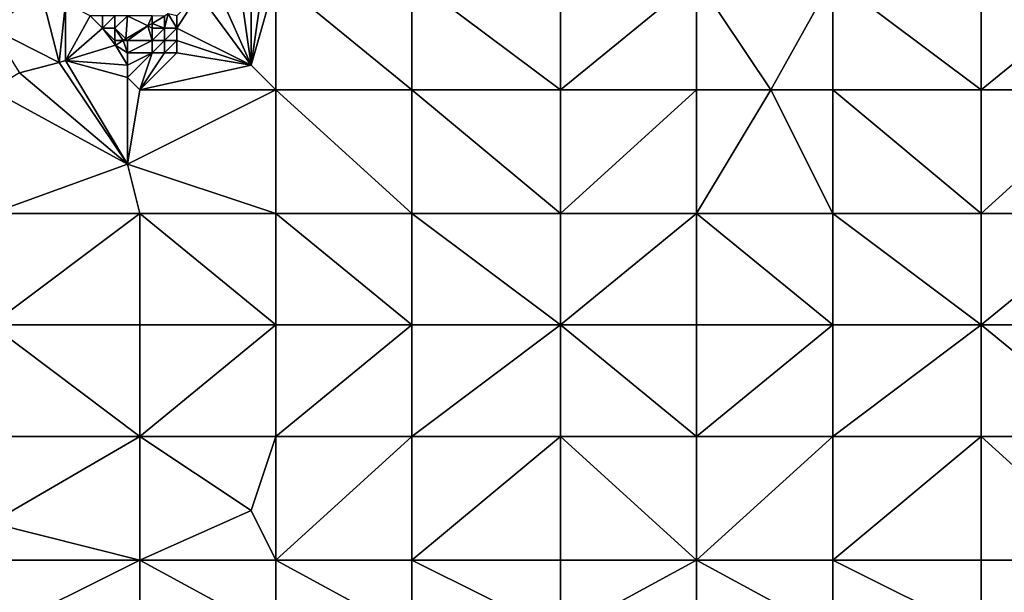
# Model space of a CAD drawing. Units: metres. Extents: x 74375 to 75000, y 346000 to 346500.
# Drawn here: x 74496 to 74576, y 346294 to 346341 of the extents above; entities that cross this region are included whole.
import ezdxf

# ---------------------------------------------------------------- set-up
doc = ezdxf.new("R2010")
doc.units = ezdxf.units.M
doc.layers.add('Terrain', color=15, linetype='Continuous')

msp = doc.modelspace()

# ---------------------------------------------------------------- linework, layer by layer
at = {"layer": 'Terrain'}
for points in [[(74514, 346344, 283.59), (74512.08, 346343.629, 283.401), (74515, 346337, 283.49), (74514, 346344, 283.59)], [(74515, 346344, 283.55), (74514, 346344, 283.59), (74515, 346337, 283.49), (74515, 346344, 283.55)], [(74517, 346344, 283.5), (74516, 346344, 283.52), (74515, 346337, 283.49), (74517, 346344, 283.5)], [(74517, 346344, 283.5), (74515, 346337, 283.49), (74517, 346335, 283.34), (74517, 346344, 283.5)], [(74516, 346344, 283.52), (74515, 346344, 283.55), (74515, 346337, 283.49), (74516, 346344, 283.52)], [(74517, 346344, 283.5), (74517, 346335, 283.34), (74528, 346335, 283.04), (74517, 346344, 283.5)], [(74528, 346344, 283.17), (74517, 346344, 283.5), (74528, 346335, 283.04), (74528, 346344, 283.17)], [(74528, 346344, 283.17), (74528, 346335, 283.04), (74540, 346335, 282.76), (74528, 346344, 283.17)], [(74540, 346344, 282.87), (74528, 346344, 283.17), (74540, 346335, 282.76), (74540, 346344, 282.87)], [(74540, 346344, 282.87), (74540, 346335, 282.76), (74551, 346344, 282.74), (74540, 346344, 282.87)], [(74551, 346344, 282.74), (74540, 346335, 282.76), (74551, 346335, 282.52), (74551, 346344, 282.74)], [(74557, 346335, 282.25), (74551, 346344, 282.74), (74551, 346335, 282.52), (74557, 346335, 282.25)], [(74562, 346344, 282.48), (74551, 346344, 282.74), (74557, 346335, 282.25), (74562, 346344, 282.48)], [(74562, 346344, 282.48), (74557, 346335, 282.25), (74562, 346335, 282.23), (74562, 346344, 282.48)], [(74562, 346344, 282.48), (74562, 346335, 282.23), (74574, 346335, 282.04), (74562, 346344, 282.48)], [(74574, 346344, 282.1), (74562, 346344, 282.48), (74574, 346335, 282.04), (74574, 346344, 282.1)], [(74574, 346344, 282.1), (74574, 346335, 282.04), (74585, 346344, 281.81), (74574, 346344, 282.1)], [(74585, 346344, 281.81), (74574, 346335, 282.04), (74585, 346335, 281.9), (74585, 346344, 281.81)], [(74494, 346340, 284.05), (74499.497, 346337.217, 284.297), (74498, 346343, 282.23), (74494, 346340, 284.05)], [(74494, 346340, 284.05), (74498, 346343, 282.23), (74494, 346341, 283.51), (74494, 346340, 284.05)], [(74500, 346342, 283.19), (74498, 346343, 282.23), (74499.497, 346337.217, 284.297), (74500, 346342, 283.19)], [(74515, 346337, 283.49), (74512.08, 346343.629, 283.401), (74510.769, 346342.769, 283.389), (74515, 346337, 283.49)], [(74515, 346337, 283.49), (74510.769, 346342.769, 283.389), (74509, 346340, 283.77), (74515, 346337, 283.49)], [(74509, 346340, 283.77), (74510.769, 346342.769, 283.389), (74509, 346341, 283.73), (74509, 346340, 283.77)], [(74500, 346342, 283.19), (74499.497, 346337.217, 284.297), (74500, 346337.374, 284.263), (74500, 346342, 283.19)], [(74502, 346341, 283.76), (74500, 346342, 283.19), (74500, 346337.374, 284.263), (74502, 346341, 283.76)], [(74503, 346340, 283.87), (74502, 346341, 283.76), (74500, 346337.374, 284.263), (74503, 346340, 283.87)], [(74503, 346340, 283.87), (74503, 346341, 283.8), (74502, 346341, 283.76), (74503, 346340, 283.87)], [(74504, 346340, 283.88), (74504, 346341, 283.87), (74503, 346340, 283.87), (74504, 346340, 283.88)], [(74503, 346340, 283.87), (74504, 346341, 283.87), (74503, 346341, 283.8), (74503, 346340, 283.87)], [(74504, 346340, 283.88), (74504.874, 346339.126, 283.865), (74505, 346341, 283.79), (74504, 346340, 283.88)], [(74504, 346340, 283.88), (74505, 346341, 283.79), (74504, 346341, 283.87), (74504, 346340, 283.88)], [(74506.65, 346340.175, 283.606), (74505, 346341, 283.79), (74504.874, 346339.126, 283.865), (74506.65, 346340.175, 283.606)], [(74507, 346341, 283.75), (74505, 346341, 283.79), (74506.65, 346340.175, 283.606), (74507, 346341, 283.75)], [(74507, 346341, 283.75), (74506.65, 346340.175, 283.606), (74507, 346340.381, 283.555), (74507, 346341, 283.75)], [(74507, 346341, 283.75), (74507, 346340.381, 283.555), (74508, 346340.971, 283.409), (74507, 346341, 283.75)], [(74508, 346340, 283.78), (74508, 346340.971, 283.409), (74507, 346340.381, 283.555), (74508, 346340, 283.78)], [(74509, 346340, 283.77), (74508.289, 346341.142, 283.367), (74508, 346340, 283.78), (74509, 346340, 283.77)], [(74508, 346340, 283.78), (74508.289, 346341.142, 283.367), (74508, 346340.971, 283.409), (74508, 346340, 283.78)], [(74509, 346340, 283.77), (74509, 346341, 283.73), (74508.289, 346341.142, 283.367), (74509, 346340, 283.77)], [(74494, 346340, 284.05), (74496.298, 346336.391, 284.52), (74499.497, 346337.217, 284.297), (74494, 346340, 284.05)], [(74503, 346340, 283.87), (74500, 346337.374, 284.263), (74504.033, 346338.63, 283.988), (74503, 346340, 283.87)], [(74504, 346339, 283.92), (74503, 346340, 283.87), (74504.033, 346338.63, 283.988), (74504, 346339, 283.92)], [(74504, 346339, 283.92), (74504, 346340, 283.88), (74503, 346340, 283.87), (74504, 346339, 283.92)], [(74504, 346339, 283.92), (74504.66, 346339, 283.897), (74504, 346340, 283.88), (74504, 346339, 283.92)], [(74504, 346340, 283.88), (74504.66, 346339, 283.897), (74504.874, 346339.126, 283.865), (74504, 346340, 283.88)], [(74506.65, 346340.175, 283.606), (74504.874, 346339.126, 283.865), (74505, 346339, 283.92), (74506.65, 346340.175, 283.606)], [(74507, 346339, 283.85), (74506.65, 346340.175, 283.606), (74505, 346339, 283.92), (74507, 346339, 283.85)], [(74507, 346340, 283.8), (74507, 346340.381, 283.555), (74506.65, 346340.175, 283.606), (74507, 346340, 283.8)], [(74507, 346339, 283.85), (74507, 346340, 283.8), (74506.65, 346340.175, 283.606), (74507, 346339, 283.85)], [(74508, 346340, 283.78), (74507, 346340.381, 283.555), (74507, 346340, 283.8), (74508, 346340, 283.78)], [(74508, 346339, 283.83), (74508, 346340, 283.78), (74507, 346339, 283.85), (74508, 346339, 283.83)], [(74507, 346339, 283.85), (74508, 346340, 283.78), (74507, 346340, 283.8), (74507, 346339, 283.85)], [(74509, 346339, 283.8), (74509, 346340, 283.77), (74508, 346339, 283.83), (74509, 346339, 283.8)], [(74508, 346339, 283.83), (74509, 346340, 283.77), (74508, 346340, 283.78), (74508, 346339, 283.83)], [(74515, 346337, 283.49), (74509, 346340, 283.77), (74509, 346339, 283.8), (74515, 346337, 283.49)], [(74505, 346339, 283.92), (74504.874, 346339.126, 283.865), (74504.66, 346339, 283.897), (74505, 346339, 283.92)], [(74505, 346337, 283.97), (74504.033, 346338.63, 283.988), (74500, 346337.374, 284.263), (74505, 346337, 283.97)], [(74504, 346339, 283.92), (74504.033, 346338.63, 283.988), (74504.66, 346339, 283.897), (74504, 346339, 283.92)], [(74505, 346338, 283.94), (74504.66, 346339, 283.897), (74504.033, 346338.63, 283.988), (74505, 346338, 283.94)], [(74505, 346337, 283.97), (74505, 346338, 283.94), (74504.033, 346338.63, 283.988), (74505, 346337, 283.97)], [(74505, 346338, 283.94), (74505, 346339, 283.92), (74504.66, 346339, 283.897), (74505, 346338, 283.94)], [(74507, 346338, 283.87), (74507, 346339, 283.85), (74505, 346338, 283.94), (74507, 346338, 283.87)], [(74507, 346339, 283.85), (74505, 346339, 283.92), (74505, 346338, 283.94), (74507, 346339, 283.85)], [(74508, 346338, 283.84), (74508, 346339, 283.83), (74507, 346338, 283.87), (74508, 346338, 283.84)], [(74507, 346338, 283.87), (74508, 346339, 283.83), (74507, 346339, 283.85), (74507, 346338, 283.87)], [(74509, 346338, 283.8), (74509, 346339, 283.8), (74508, 346338, 283.84), (74509, 346338, 283.8)], [(74508, 346338, 283.84), (74509, 346339, 283.8), (74508, 346339, 283.83), (74508, 346338, 283.84)], [(74515, 346337, 283.49), (74509, 346339, 283.8), (74509, 346338, 283.8), (74515, 346337, 283.49)], [(74507, 346338, 283.87), (74505, 346338, 283.94), (74505, 346337, 283.97), (74507, 346338, 283.87)], [(74507, 346338, 283.87), (74505, 346337, 283.97), (74505, 346336, 283.99), (74507, 346338, 283.87)], [(74507, 346338, 283.87), (74505, 346336, 283.99), (74506, 346335, 283.94), (74507, 346338, 283.87)], [(74515, 346337, 283.49), (74509, 346338, 283.8), (74506, 346335, 283.94), (74515, 346337, 283.49)], [(74509, 346338, 283.8), (74508, 346338, 283.84), (74506, 346335, 283.94), (74509, 346338, 283.8)], [(74508, 346338, 283.84), (74507, 346338, 283.87), (74506, 346335, 283.94), (74508, 346338, 283.84)], [(74499.497, 346337.217, 284.297), (74496.298, 346336.391, 284.52), (74505, 346329, 283.87), (74499.497, 346337.217, 284.297)], [(74500, 346337.374, 284.263), (74499.497, 346337.217, 284.297), (74505, 346329, 283.87), (74500, 346337.374, 284.263)], [(74505, 346336, 283.99), (74500, 346337.374, 284.263), (74505, 346329, 283.87), (74505, 346336, 283.99)], [(74505, 346336, 283.99), (74505, 346337, 283.97), (74500, 346337.374, 284.263), (74505, 346336, 283.99)], [(74517, 346335, 283.34), (74515, 346337, 283.49), (74506, 346335, 283.94), (74517, 346335, 283.34)], [(74494, 346335, 284.25), (74505, 346329, 283.87), (74496.298, 346336.391, 284.52), (74494, 346335, 284.25)], [(74506, 346335, 283.94), (74505, 346336, 283.99), (74505, 346329, 283.87), (74506, 346335, 283.94)], [(74494, 346335, 284.25), (74494, 346325, 284.07), (74505, 346329, 283.87), (74494, 346335, 284.25)], [(74517, 346335, 283.34), (74506, 346335, 283.94), (74505, 346329, 283.87), (74517, 346335, 283.34)], [(74517, 346335, 283.34), (74505, 346329, 283.87), (74517, 346325, 283.06), (74517, 346335, 283.34)], [(74517, 346335, 283.34), (74517, 346325, 283.06), (74528, 346325, 282.61), (74517, 346335, 283.34)], [(74528, 346335, 283.04), (74517, 346335, 283.34), (74528, 346325, 282.61), (74528, 346335, 283.04)], [(74540, 346325, 282.3), (74528, 346335, 283.04), (74528, 346325, 282.61), (74540, 346325, 282.3)], [(74540, 346335, 282.76), (74528, 346335, 283.04), (74540, 346325, 282.3), (74540, 346335, 282.76)], [(74540, 346335, 282.76), (74540, 346325, 282.3), (74551, 346335, 282.52), (74540, 346335, 282.76)], [(74551, 346335, 282.52), (74540, 346325, 282.3), (74551, 346325, 282.14), (74551, 346335, 282.52)], [(74557, 346335, 282.25), (74551, 346325, 282.14), (74562, 346325, 281.93), (74557, 346335, 282.25)], [(74557, 346335, 282.25), (74551, 346335, 282.52), (74551, 346325, 282.14), (74557, 346335, 282.25)], [(74562, 346335, 282.23), (74557, 346335, 282.25), (74562, 346325, 281.93), (74562, 346335, 282.23)], [(74562, 346335, 282.23), (74562, 346325, 281.93), (74574, 346325, 282.03), (74562, 346335, 282.23)], [(74574, 346335, 282.04), (74562, 346335, 282.23), (74574, 346325, 282.03), (74574, 346335, 282.04)], [(74574, 346325, 282.03), (74585, 346325, 281.89), (74585, 346335, 281.9), (74574, 346325, 282.03)], [(74574, 346335, 282.04), (74574, 346325, 282.03), (74585, 346335, 281.9), (74574, 346335, 282.04)], [(74494, 346325, 284.07), (74506, 346325, 283.58), (74505, 346329, 283.87), (74494, 346325, 284.07)], [(74517, 346325, 283.06), (74505, 346329, 283.87), (74506, 346325, 283.58), (74517, 346325, 283.06)], [(74494, 346325, 284.07), (74494, 346316, 283.58), (74506, 346325, 283.58), (74494, 346325, 284.07)], [(74506, 346325, 283.58), (74494, 346316, 283.58), (74506, 346316, 283.04), (74506, 346325, 283.58)], [(74517, 346316, 282.49), (74506, 346325, 283.58), (74506, 346316, 283.04), (74517, 346316, 282.49)], [(74517, 346325, 283.06), (74506, 346325, 283.58), (74517, 346316, 282.49), (74517, 346325, 283.06)], [(74517, 346325, 283.06), (74517, 346316, 282.49), (74528, 346316, 282.16), (74517, 346325, 283.06)], [(74528, 346325, 282.61), (74517, 346325, 283.06), (74528, 346316, 282.16), (74528, 346325, 282.61)], [(74528, 346325, 282.61), (74528, 346316, 282.16), (74540, 346316, 281.83), (74528, 346325, 282.61)], [(74540, 346325, 282.3), (74528, 346325, 282.61), (74540, 346316, 281.83), (74540, 346325, 282.3)], [(74540, 346325, 282.3), (74540, 346316, 281.83), (74551, 346325, 282.14), (74540, 346325, 282.3)], [(74551, 346325, 282.14), (74540, 346316, 281.83), (74551, 346316, 281.8), (74551, 346325, 282.14)], [(74551, 346325, 282.14), (74551, 346316, 281.8), (74562, 346316, 281.79), (74551, 346325, 282.14)], [(74562, 346325, 281.93), (74551, 346325, 282.14), (74562, 346316, 281.79), (74562, 346325, 281.93)], [(74562, 346325, 281.93), (74562, 346316, 281.79), (74574, 346316, 281.89), (74562, 346325, 281.93)], [(74574, 346325, 282.03), (74562, 346325, 281.93), (74574, 346316, 281.89), (74574, 346325, 282.03)], [(74574, 346325, 282.03), (74574, 346316, 281.89), (74585, 346325, 281.89), (74574, 346325, 282.03)], [(74585, 346325, 281.89), (74574, 346316, 281.89), (74585, 346316, 281.72), (74585, 346325, 281.89)], [(74494, 346307, 283.16), (74506, 346307, 282.5), (74494, 346316, 283.58), (74494, 346307, 283.16)], [(74506, 346307, 282.5), (74506, 346316, 283.04), (74494, 346316, 283.58), (74506, 346307, 282.5)], [(74517, 346307, 282.15), (74517, 346316, 282.49), (74506, 346307, 282.5), (74517, 346307, 282.15)], [(74517, 346316, 282.49), (74506, 346316, 283.04), (74506, 346307, 282.5), (74517, 346316, 282.49)], [(74517, 346307, 282.15), (74528, 346316, 282.16), (74517, 346316, 282.49), (74517, 346307, 282.15)], [(74528, 346307, 281.93), (74528, 346316, 282.16), (74517, 346307, 282.15), (74528, 346307, 281.93)], [(74540, 346307, 281.64), (74540, 346316, 281.83), (74528, 346307, 281.93), (74540, 346307, 281.64)], [(74540, 346316, 281.83), (74528, 346316, 282.16), (74528, 346307, 281.93), (74540, 346316, 281.83)], [(74540, 346307, 281.64), (74551, 346307, 281.5), (74540, 346316, 281.83), (74540, 346307, 281.64)], [(74551, 346307, 281.5), (74551, 346316, 281.8), (74540, 346316, 281.83), (74551, 346307, 281.5)], [(74562, 346307, 281.63), (74562, 346316, 281.79), (74551, 346307, 281.5), (74562, 346307, 281.63)], [(74562, 346316, 281.79), (74551, 346316, 281.8), (74551, 346307, 281.5), (74562, 346316, 281.79)], [(74562, 346307, 281.63), (74574, 346316, 281.89), (74562, 346316, 281.79), (74562, 346307, 281.63)], [(74574, 346307, 281.59), (74574, 346316, 281.89), (74562, 346307, 281.63), (74574, 346307, 281.59)], [(74574, 346307, 281.59), (74585, 346307, 281.37), (74574, 346316, 281.89), (74574, 346307, 281.59)], [(74574, 346316, 281.89), (74585, 346307, 281.37), (74585, 346316, 281.72), (74574, 346316, 281.89)], [(74494, 346300, 283.03), (74506, 346297, 282.41), (74506, 346307, 282.5), (74494, 346300, 283.03)], [(74494, 346300, 283.03), (74506, 346307, 282.5), (74494, 346307, 283.16), (74494, 346300, 283.03)], [(74515, 346301, 282.04), (74506, 346307, 282.5), (74506, 346297, 282.41), (74515, 346301, 282.04)], [(74515, 346301, 282.04), (74517, 346307, 282.15), (74506, 346307, 282.5), (74515, 346301, 282.04)], [(74517, 346297, 282.04), (74517, 346307, 282.15), (74515, 346301, 282.04), (74517, 346297, 282.04)], [(74517, 346297, 282.04), (74528, 346307, 281.93), (74517, 346307, 282.15), (74517, 346297, 282.04)], [(74528, 346297, 281.77), (74528, 346307, 281.93), (74517, 346297, 282.04), (74528, 346297, 281.77)], [(74528, 346297, 281.77), (74540, 346307, 281.64), (74528, 346307, 281.93), (74528, 346297, 281.77)], [(74540, 346297, 281.49), (74540, 346307, 281.64), (74528, 346297, 281.77), (74540, 346297, 281.49)], [(74540, 346297, 281.49), (74551, 346297, 281.22), (74540, 346307, 281.64), (74540, 346297, 281.49)], [(74551, 346297, 281.22), (74551, 346307, 281.5), (74540, 346307, 281.64), (74551, 346297, 281.22)], [(74562, 346297, 281.28), (74562, 346307, 281.63), (74551, 346297, 281.22), (74562, 346297, 281.28)], [(74562, 346307, 281.63), (74551, 346307, 281.5), (74551, 346297, 281.22), (74562, 346307, 281.63)], [(74562, 346297, 281.28), (74574, 346307, 281.59), (74562, 346307, 281.63), (74562, 346297, 281.28)], [(74574, 346297, 281.12), (74574, 346307, 281.59), (74562, 346297, 281.28), (74574, 346297, 281.12)], [(74574, 346297, 281.12), (74585, 346297, 281), (74574, 346307, 281.59), (74574, 346297, 281.12)], [(74585, 346297, 281), (74585, 346307, 281.37), (74574, 346307, 281.59), (74585, 346297, 281)], [(74517, 346297, 282.04), (74515, 346301, 282.04), (74506, 346297, 282.41), (74517, 346297, 282.04)], [(74494, 346297, 283.12), (74506, 346297, 282.41), (74494, 346300, 283.03), (74494, 346297, 283.12)], [(74494, 346297, 283.12), (74494, 346291, 283.12), (74506, 346297, 282.41), (74494, 346297, 283.12)], [(74506, 346297, 282.41), (74494, 346291, 283.12), (74506, 346291, 282.46), (74506, 346297, 282.41)], [(74517, 346291, 282.1), (74506, 346297, 282.41), (74506, 346291, 282.46), (74517, 346291, 282.1)], [(74517, 346297, 282.04), (74506, 346297, 282.41), (74517, 346291, 282.1), (74517, 346297, 282.04)], [(74517, 346297, 282.04), (74517, 346291, 282.1), (74528, 346291, 281.76), (74517, 346297, 282.04)], [(74528, 346297, 281.77), (74517, 346297, 282.04), (74528, 346291, 281.76), (74528, 346297, 281.77)], [(74540, 346291, 281.36), (74528, 346297, 281.77), (74528, 346291, 281.76), (74540, 346291, 281.36)], [(74540, 346297, 281.49), (74528, 346297, 281.77), (74540, 346291, 281.36), (74540, 346297, 281.49)], [(74540, 346297, 281.49), (74540, 346291, 281.36), (74551, 346297, 281.22), (74540, 346297, 281.49)], [(74551, 346297, 281.22), (74540, 346291, 281.36), (74551, 346291, 281.06), (74551, 346297, 281.22)], [(74562, 346291, 281.04), (74551, 346297, 281.22), (74551, 346291, 281.06), (74562, 346291, 281.04)], [(74562, 346297, 281.28), (74551, 346297, 281.22), (74562, 346291, 281.04), (74562, 346297, 281.28)], [(74562, 346297, 281.28), (74562, 346291, 281.04), (74574, 346291, 280.91), (74562, 346297, 281.28)], [(74574, 346297, 281.12), (74562, 346297, 281.28), (74574, 346291, 280.91), (74574, 346297, 281.12)], [(74574, 346291, 280.91), (74585, 346291, 280.86), (74585, 346297, 281), (74574, 346291, 280.91)], [(74574, 346297, 281.12), (74574, 346291, 280.91), (74585, 346297, 281), (74574, 346297, 281.12)]]:
    msp.add_3dface(points, dxfattribs=at)

doc.saveas('drawing.dxf')
